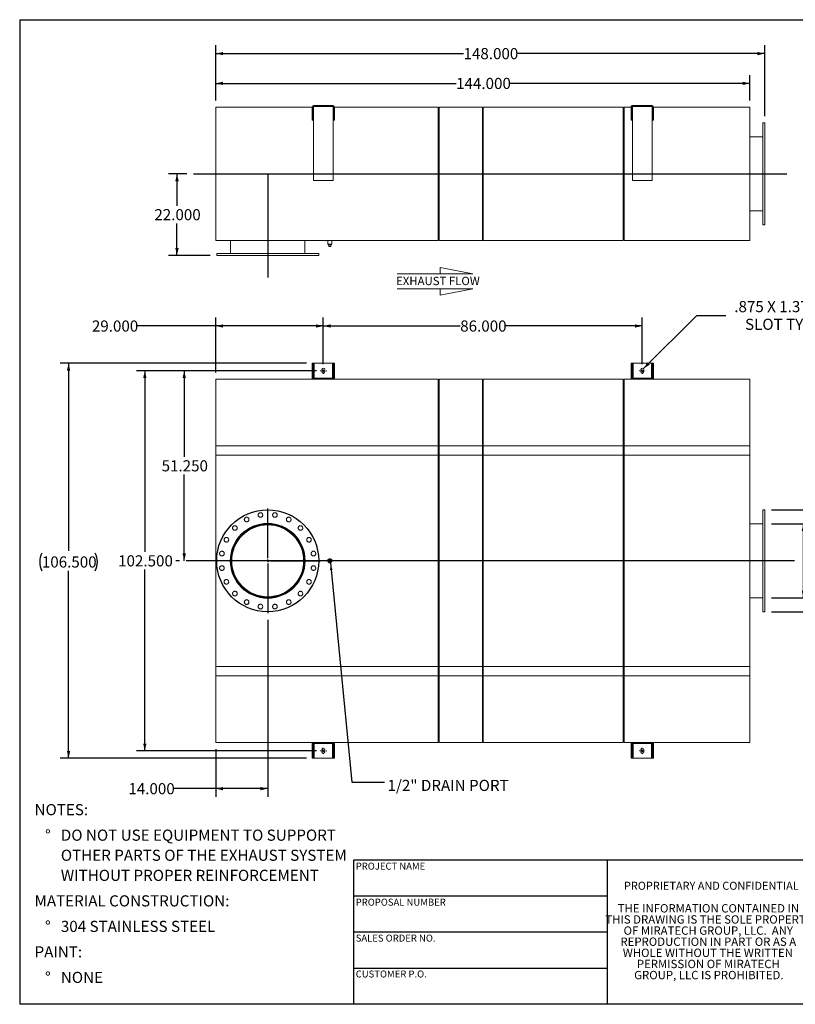
# Model space of a CAD drawing. Units: inches. Extents: x 0.5 to 10.5, y 0.5 to 7.9.
# Drawn here: x 0.5 to 6.3, y 0.5 to 7.9 of the extents above; entities that cross this region are included whole.
import ezdxf

# ---------------------------------------------------------------- set-up
doc = ezdxf.new("R2010")
doc.units = ezdxf.units.IN
doc.header["$MEASUREMENT"] = 0
doc.linetypes.add('HIDDEN', pattern=[0.075, 0.05, -0.025])
doc.layers.add('FORMAT', color=7, linetype='Continuous')
doc.styles.add('SLDTEXTSTYLE0', font='TXT', dxfattribs={"width": 0.75})
doc.styles.add('SLDTEXTSTYLE3', font='TXT', dxfattribs={"width": 0.7})
doc.dimstyles.new('SLDDIMSTYLE0', dxfattribs={"dimtxt": 0.083333, "dimasz": 0.055, "dimexe": 0, "dimexo": 0.0625, "dimgap": 0.020833, "dimtad": 0, "dimtih": 1, "dimtoh": 1, "dimdec": 3, "dimlfac": 36, "dimrnd": 1e-09, "dimzin": 4, "dimdsep": 46, "dimtxsty": 'SLDTEXTSTYLE0', "dimsah": 1, "dimcen": 0.09, "dimadec": 0, "dimazin": 1, "dimtfac": 1, "dimtdec": 4, "dimtofl": 0, "dimtmove": 0, "dimatfit": 3, "dimfxl": 0, "dimfrac": 2, "dimtolj": 1, "dimtzin": 12, "dimarcsym": 0})
doc.dimstyles.new('SLDDIMSTYLE1', dxfattribs={"dimtxt": 0.083333, "dimasz": 0.055, "dimexe": 0, "dimexo": 0.0625, "dimgap": 0.020833, "dimtad": 0, "dimtih": 1, "dimtoh": 1, "dimdec": 3, "dimlfac": 36, "dimrnd": 1e-09, "dimzin": 12, "dimdsep": 46, "dimtxsty": 'SLDTEXTSTYLE0', "dimsah": 1, "dimcen": 0, "dimadec": 0, "dimazin": 3, "dimtfac": 1, "dimtdec": 4, "dimtofl": 0, "dimtmove": 0, "dimatfit": 3, "dimfxl": 0, "dimfrac": 2, "dimtolj": 1, "dimtzin": 12, "dimarcsym": 0})
doc.dimstyles.new('SLDDIMSTYLE2', dxfattribs={"dimtxt": 0.18, "dimasz": 0.055, "dimexe": 0, "dimexo": 0.0625, "dimgap": 0, "dimtad": 0, "dimtih": 1, "dimtoh": 1, "dimdec": 0, "dimrnd": 1e-09, "dimzin": 0, "dimdsep": 46, "dimtxsty": 'Standard', "dimsah": 1, "dimcen": 0.09, "dimadec": 0, "dimazin": 0, "dimtfac": 0.055, "dimtdec": 0, "dimtofl": 0, "dimtmove": 0, "dimatfit": 3, "dimfxl": 0, "dimfrac": 2, "dimtolj": 1, "dimtzin": 0, "dimarcsym": 0})

# ---------------------------------------------------------------- blocks, each defined once
blk = doc.blocks.new('Flow Arrow - Exhaust Flow')
at = {"color": 7, "linetype": 'Continuous', "lineweight": 0}
for p, q in [((187.51, 456.2), (171.88, 459.22)), ((171.88, 459.22), (171.88, 456.2)), ((151.3, 456.2), (187.51, 456.2)), ((151.3, 448.97), (187.51, 448.97)), ((187.51, 448.97), (171.88, 445.94)), ((171.88, 445.94), (171.88, 448.97))]:
    blk.add_line(p, q, dxfattribs=at)
at = {"color": 7, "linetype": 'Continuous', "lineweight": 0, "insert": (150.76, 454.72), "char_height": 4, "attachment_point": 1, "style": 'SLDTEXTSTYLE0'}
blk.add_mtext('EXHAUST FLOW', dxfattribs=at)
blk = doc.blocks.new('SW_NOTE_0')
at = {"layer": 'FORMAT', "color": 0, "attachment_point": 1, "style": 'SLDTEXTSTYLE0'}
for s, insert, char_height in [('NOTES:', (0, 0.1074), 0.08333), ('%%d', (0.0787, -0.0837), 0.08333), ('DO NOT USE EQUIPMENT TO SUPPORT', (0.1969, -0.0837), 0.083333), ('OTHER PARTS OF THE EXHAUST SYSTEM', (0.1969, -0.2342), 0.083333), ('WITHOUT PROPER REINFORCEMENT', (0.1969, -0.3847), 0.083333), ('MATERIAL CONSTRUCTION:', (0, -0.5758), 0.083333), ('%%d', (0.0787, -0.7669), 0.08333), ('304 STAINLESS STEEL', (0.1969, -0.7669), 0.083333), ('PAINT:', (0, -0.958), 0.08333), ('%%d', (0.0787, -1.1491), 0.08333), ('NONE', (0.1969, -1.1491), 0.08333)]:
    blk.add_mtext(s, dxfattribs=dict(at, insert=insert, char_height=char_height))
blk = doc.blocks.new('SW_NOTE_2')
at = {"layer": 'FORMAT', "color": 0, "char_height": 0.0625, "attachment_point": 2, "style": 'SLDTEXTSTYLE3'}
for s, insert in [('THE INFORMATION CONTAINED IN', (0.5811, 0.0806)), ('THIS DRAWING IS THE SOLE PROPERTY', (0.582, -0.0028)), ('OF MIRATECH GROUP, LLC.  ANY', (0.58, -0.0861)), ('REPRODUCTION IN PART OR AS A', (0.58, -0.1694)), ('WHOLE WITHOUT THE WRITTEN', (0.5768, -0.2528)), ('PERMISSION OF MIRATECH', (0.5805, -0.3361)), ('GROUP, LLC IS PROHIBITED.', (0.5841, -0.4194))]:
    blk.add_mtext(s, dxfattribs=dict(at, insert=insert))
blk = doc.blocks.new('_D')
at = {"layer": 'FORMAT'}
for p, q in [((2.724, 5.2456), (1.6698, 5.2456)), ((1.7323, 5.2456), (1.7323, 4.6)), ((1.7323, 3.822), (1.7323, 4.4676)), ((1.6963, 3.822), (1.6698, 3.822))]:
    blk.add_line(p, q, dxfattribs=at)
for points in [[(1.7323, 5.2456), (1.7198, 5.1906), (1.7448, 5.1906)], [(1.7323, 3.822), (1.7448, 3.877), (1.7198, 3.877)]]:
    blk.add_solid(points, dxfattribs=at)
at = {"layer": 'FORMAT', "insert": (1.563, 4.5751), "char_height": 0.08333, "attachment_point": 1, "style": 'SLDTEXTSTYLE0'}
blk.add_mtext('51.250', dxfattribs=at)
blk = doc.blocks.new('_D_1')
at = {"layer": 'FORMAT'}
for p, q in [((2.3574, 3.3797), (2.3574, 2.0529)), ((1.9685, 2.4109), (1.9685, 2.0529)), ((1.9685, 2.1154), (1.6526, 2.1154)), ((2.3574, 2.1154), (1.9685, 2.1154))]:
    blk.add_line(p, q, dxfattribs=at)
for points in [[(1.9685, 2.1154), (2.0235, 2.1029), (2.0235, 2.1279)], [(2.3574, 2.1154), (2.3024, 2.1279), (2.3024, 2.1029)]]:
    blk.add_solid(points, dxfattribs=at)
at = {"layer": 'FORMAT', "insert": (1.314, 2.1566), "char_height": 0.08333, "attachment_point": 1, "style": 'SLDTEXTSTYLE0'}
blk.add_mtext('14.000', dxfattribs=at)
blk = doc.blocks.new('_D_2')
at = {"layer": 'FORMAT'}
for p, q in [((6.1296, 4.204), (6.8339, 4.204)), ((6.7714, 4.204), (6.7714, 3.4401)), ((6.1296, 3.4401), (6.8339, 3.4401)), ((6.7714, 2.9345), (6.7714, 3.4401)), ((7.0214, 2.9345), (6.7714, 2.9345))]:
    blk.add_line(p, q, dxfattribs=at)
for points in [[(6.7714, 4.204), (6.7589, 4.149), (6.7839, 4.149)], [(6.7714, 3.4401), (6.7839, 3.4951), (6.7589, 3.4951)]]:
    blk.add_solid(points, dxfattribs=at)
at = {"layer": 'FORMAT', "char_height": 0.08333, "attachment_point": 1, "style": 'SLDTEXTSTYLE0'}
for s, insert in [('%%c', (7.0214, 3.0403)), ('27.500', (7.1472, 3.0403)), ('O.D. TYP', (7.0284, 2.9079))]:
    blk.add_mtext(s, dxfattribs=dict(at, insert=insert))
blk = doc.blocks.new('_D_3')
at = {"layer": 'FORMAT'}
for p, q in [((6.6192, 4.4631), (6.3692, 4.4631)), ((6.3692, 4.4631), (6.3692, 4.0998)), ((6.1296, 4.0998), (6.4317, 4.0998)), ((6.3692, 3.5443), (6.3692, 4.0998)), ((6.1296, 3.5443), (6.4317, 3.5443))]:
    blk.add_line(p, q, dxfattribs=at)
for points in [[(6.3692, 4.0998), (6.3567, 4.0448), (6.3817, 4.0448)], [(6.3692, 3.5443), (6.3817, 3.5993), (6.3567, 3.5993)]]:
    blk.add_solid(points, dxfattribs=at)
at = {"layer": 'FORMAT', "char_height": 0.08333, "attachment_point": 1, "style": 'SLDTEXTSTYLE0'}
for s, insert in [('%%c', (6.6192, 4.5689)), ('20.000', (6.745, 4.5689)), ('O.D. TYP', (6.6262, 4.4365))]:
    blk.add_mtext(s, dxfattribs=dict(at, insert=insert))
blk = doc.blocks.new('_D_4')
at = {"layer": 'FORMAT'}
for p, q in [((2.6477, 5.3012), (0.8036, 5.3012)), ((0.8661, 5.3012), (0.8661, 3.8967)), ((0.8661, 2.3429), (0.8661, 3.7474)), ((2.6477, 2.3429), (0.8036, 2.3429))]:
    blk.add_line(p, q, dxfattribs=at)
for centre, start, end in [((0.7985, 3.8136), 153.43495, 206.56505), ((0.9338, 3.8136), 333.43495, 26.56505)]:
    blk.add_arc(centre, 0.148, start, end, dxfattribs=at)
for points in [[(0.8661, 5.3012), (0.8536, 5.2462), (0.8786, 5.2462)], [(0.8661, 2.3429), (0.8786, 2.3979), (0.8536, 2.3979)]]:
    blk.add_solid(points, dxfattribs=at)
at = {"layer": 'FORMAT', "insert": (0.666, 3.8548), "char_height": 0.08333, "attachment_point": 1, "style": 'SLDTEXTSTYLE0'}
blk.add_mtext('106.500', dxfattribs=at)
blk = doc.blocks.new('_D_5')
at = {"layer": 'FORMAT'}
for p, q in [((2.774, 5.2956), (2.774, 5.6433)), ((5.1629, 5.2956), (5.1629, 5.6433)), ((2.774, 5.5808), (3.7992, 5.5808)), ((5.1629, 5.5808), (4.1378, 5.5808))]:
    blk.add_line(p, q, dxfattribs=at)
for points in [[(2.774, 5.5808), (2.829, 5.5683), (2.829, 5.5933)], [(5.1629, 5.5808), (5.1079, 5.5933), (5.1079, 5.5683)]]:
    blk.add_solid(points, dxfattribs=at)
at = {"layer": 'FORMAT', "insert": (3.7992, 5.622), "char_height": 0.08333, "attachment_point": 1, "style": 'SLDTEXTSTYLE0'}
blk.add_mtext('86.000', dxfattribs=at)
blk = doc.blocks.new('_D_6')
at = {"layer": 'FORMAT'}
for p, q in [((2.724, 5.2456), (1.3746, 5.2456)), ((1.4371, 5.2456), (1.4371, 3.8882)), ((1.4371, 2.3984), (1.4371, 3.7558)), ((2.724, 2.3984), (1.3746, 2.3984))]:
    blk.add_line(p, q, dxfattribs=at)
for points in [[(1.4371, 5.2456), (1.4246, 5.1906), (1.4496, 5.1906)], [(1.4371, 2.3984), (1.4496, 2.4534), (1.4246, 2.4534)]]:
    blk.add_solid(points, dxfattribs=at)
at = {"layer": 'FORMAT', "insert": (1.2371, 3.8632), "char_height": 0.08333, "attachment_point": 1, "style": 'SLDTEXTSTYLE0'}
blk.add_mtext('102.500', dxfattribs=at)
blk = doc.blocks.new('_D_7')
at = {"layer": 'FORMAT'}
for p, q in [((1.9685, 5.2331), (1.9685, 5.6433)), ((2.774, 5.2956), (2.774, 5.6433)), ((1.9685, 5.5808), (1.3793, 5.5808)), ((2.774, 5.5808), (1.9685, 5.5808))]:
    blk.add_line(p, q, dxfattribs=at)
for points in [[(1.9685, 5.5808), (2.0235, 5.5683), (2.0235, 5.5933)], [(2.774, 5.5808), (2.719, 5.5933), (2.719, 5.5683)]]:
    blk.add_solid(points, dxfattribs=at)
at = {"layer": 'FORMAT', "insert": (1.0407, 5.622), "char_height": 0.08333, "attachment_point": 1, "style": 'SLDTEXTSTYLE0'}
blk.add_mtext('29.000', dxfattribs=at)
blk = doc.blocks.new('_D_8')
at = {"layer": 'FORMAT'}
for p, q in [((5.1715, 5.2612), (5.5706, 5.6602)), ((5.5706, 5.6602), (5.7893, 5.6602))]:
    blk.add_line(p, q, dxfattribs=at)
blk.add_solid([(5.1715, 5.2612), (5.2193, 5.2912), (5.2016, 5.3089)], dxfattribs=at)
at = {"layer": 'FORMAT', "attachment_point": 1, "style": 'SLDTEXTSTYLE0'}
for s, insert, char_height in [('.875 X 1.375', (5.8518, 5.7676), 0.083333), ('SLOT TYP', (5.9324, 5.6352), 0.08333)]:
    blk.add_mtext(s, dxfattribs=dict(at, insert=insert, char_height=char_height))
blk = doc.blocks.new('SW_CENTERMARKSYMBOL_0')
at = {"layer": 'FORMAT', "color": 0}
for p, q in [((0, 0.0208), (0, 0.3924)), ((-0.0208, 0), (-0.3924, 0)), ((0, 0), (-0.0104, 0)), ((0, 0), (0, 0.0104)), ((0, 0), (0, -0.0104)), ((0, 0), (0.0104, 0)), ((0.0208, 0), (0.3924, 0)), ((0, -0.0208), (0, -0.3924))]:
    blk.add_line(p, q, dxfattribs=at)
blk = doc.blocks.new('SW_CENTERMARKSYMBOL_1')
at = {"layer": 'FORMAT', "color": 0}
for p, q in [((-0.0208, 0), (-0.0226, 0)), ((0, 0), (-0.0104, 0)), ((0, 0.0208), (0, 0.0226)), ((0, 0), (0, 0.0104)), ((0, 0), (0, -0.0104)), ((0, 0), (0.0104, 0)), ((0.0208, 0), (0.0226, 0)), ((0, -0.0208), (0, -0.0226))]:
    blk.add_line(p, q, dxfattribs=at)
blk = doc.blocks.new('SW_CENTERMARKSYMBOL_2')
at = {"layer": 'FORMAT', "color": 0}
for p, q in [((-0.0208, 0), (-0.0226, 0)), ((0, 0), (-0.0104, 0)), ((0, 0.0208), (0, 0.0226)), ((0, 0), (0, 0.0104)), ((0, 0), (0, -0.0104)), ((0, 0), (0.0104, 0)), ((0.0208, 0), (0.0226, 0)), ((0, -0.0208), (0, -0.0226))]:
    blk.add_line(p, q, dxfattribs=at)
blk = doc.blocks.new('SW_CENTERMARKSYMBOL_3')
at = {"layer": 'FORMAT', "color": 0}
for p, q in [((-0.0208, 0), (-0.0226, 0)), ((0, 0), (-0.0104, 0)), ((0, 0.0208), (0, 0.0226)), ((0, 0), (0, 0.0104)), ((0, 0), (0, -0.0104)), ((0, 0), (0.0104, 0)), ((0.0208, 0), (0.0226, 0)), ((0, -0.0208), (0, -0.0226))]:
    blk.add_line(p, q, dxfattribs=at)
blk = doc.blocks.new('SW_CENTERMARKSYMBOL_4')
at = {"layer": 'FORMAT', "color": 0}
for p, q in [((-0.0208, 0), (-0.0226, 0)), ((0, 0), (-0.0104, 0)), ((0, 0.0208), (0, 0.0226)), ((0, 0), (0, 0.0104)), ((0, 0), (0, -0.0104)), ((0, 0), (0.0104, 0)), ((0.0208, 0), (0.0226, 0)), ((0, -0.0208), (0, -0.0226))]:
    blk.add_line(p, q, dxfattribs=at)
blk = doc.blocks.new('_D_9')
at = {"layer": 'FORMAT'}
for p, q in [((1.7518, 6.7205), (1.6155, 6.7205)), ((1.678, 6.7205), (1.678, 6.4812)), ((1.678, 6.1094), (1.678, 6.3488)), ((1.9254, 6.1094), (1.6155, 6.1094))]:
    blk.add_line(p, q, dxfattribs=at)
for points in [[(1.678, 6.7205), (1.6655, 6.6655), (1.6905, 6.6655)], [(1.678, 6.1094), (1.6905, 6.1644), (1.6655, 6.1644)]]:
    blk.add_solid(points, dxfattribs=at)
at = {"layer": 'FORMAT', "insert": (1.5087, 6.4562), "char_height": 0.08333, "attachment_point": 1, "style": 'SLDTEXTSTYLE0'}
blk.add_mtext('22.000', dxfattribs=at)
blk = doc.blocks.new('_D_10')
at = {"layer": 'FORMAT'}
for p, q in [((1.9685, 7.2705), (1.9685, 7.4605)), ((5.9685, 7.2705), (5.9685, 7.4605)), ((1.9685, 7.398), (3.7684, 7.398)), ((5.9685, 7.398), (4.1686, 7.398))]:
    blk.add_line(p, q, dxfattribs=at)
for points in [[(1.9685, 7.398), (2.0235, 7.3855), (2.0235, 7.4105)], [(5.9685, 7.398), (5.9135, 7.4105), (5.9135, 7.3855)]]:
    blk.add_solid(points, dxfattribs=at)
at = {"layer": 'FORMAT', "insert": (3.7684, 7.4393), "char_height": 0.08333, "attachment_point": 1, "style": 'SLDTEXTSTYLE0'}
blk.add_mtext('144.000', dxfattribs=at)
blk = doc.blocks.new('_D_11')
at = {"layer": 'FORMAT'}
for p, q in [((1.9685, 7.2705), (1.9685, 7.6837)), ((6.0796, 7.1525), (6.0796, 7.6837)), ((1.9685, 7.6212), (3.824, 7.6212)), ((6.0796, 7.6212), (4.2241, 7.6212))]:
    blk.add_line(p, q, dxfattribs=at)
for points in [[(1.9685, 7.6212), (2.0235, 7.6087), (2.0235, 7.6337)], [(6.0796, 7.6212), (6.0246, 7.6337), (6.0246, 7.6087)]]:
    blk.add_solid(points, dxfattribs=at)
at = {"layer": 'FORMAT', "insert": (3.824, 7.6624), "char_height": 0.08333, "attachment_point": 1, "style": 'SLDTEXTSTYLE0'}
blk.add_mtext('148.000', dxfattribs=at)

msp = doc.modelspace()

# ---------------------------------------------------------------- linework, layer by layer
at = {"color": 7, "linetype": 'Continuous', "lineweight": 15}
for p, q in [((2.7046, 7.232688), (2.7046, 7.225744)), ((2.7046, 7.232688), (2.843489, 7.232688)), ((2.843489, 7.232688), (2.843489, 7.225744)), ((5.093489, 7.232688), (5.093489, 7.225744)), ((5.093489, 7.232688), (5.232378, 7.232688)), ((5.232378, 7.232688), (5.232378, 7.225744)), ((1.968489, 6.220535), (1.968489, 7.220535)), ((1.968489, 7.220535), (2.69082, 7.220535)), ((2.697655, 7.218799), (2.690711, 7.218799)), ((2.690711, 7.218799), (2.690711, 7.191022)), ((2.690711, 7.121577), (2.690711, 7.191022)), ((2.697655, 7.191022), (2.690711, 7.191022)), ((2.697655, 7.218799), (2.697655, 7.191022)), ((2.697655, 7.121577), (2.697655, 7.191022)), ((2.697876, 7.220535), (2.699612, 7.220535)), ((2.699392, 7.218799), (2.699392, 6.670188)), ((2.7046, 7.225744), (2.843489, 7.225744)), ((2.848477, 7.220535), (2.850213, 7.220535)), ((2.848697, 6.670188), (2.848697, 7.218799)), ((2.850433, 7.218799), (2.857378, 7.218799)), ((2.850433, 7.191022), (2.850433, 7.218799)), ((2.850433, 7.191022), (2.857378, 7.191022)), ((2.850433, 7.191022), (2.850433, 7.121577)), ((2.857269, 7.220535), (3.635155, 7.220535)), ((2.857378, 7.191022), (2.857378, 7.218799)), ((2.857378, 7.191022), (2.857378, 7.121577)), ((3.635155, 6.220535), (3.635155, 7.220535)), ((3.635155, 7.213591), (3.6421, 7.213591)), ((3.6421, 7.220535), (3.965017, 7.220535)), ((3.6421, 6.220535), (3.6421, 7.220535)), ((3.965017, 6.220535), (3.965017, 7.220535)), ((3.965017, 7.213591), (3.971961, 7.213591)), ((3.971961, 7.220535), (5.020572, 7.220535)), ((3.971961, 6.220535), (3.971961, 7.220535)), ((5.020572, 6.220535), (5.020572, 7.220535)), ((5.020572, 7.213591), (5.027517, 7.213591)), ((5.027517, 7.220535), (5.079709, 7.220535)), ((5.027517, 6.220535), (5.027517, 7.220535)), ((5.086544, 7.218799), (5.0796, 7.218799)), ((5.0796, 7.218799), (5.0796, 7.191022)), ((5.0796, 7.121577), (5.0796, 7.191022)), ((5.086544, 7.191022), (5.0796, 7.191022)), ((5.086544, 7.218799), (5.086544, 7.191022)), ((5.086544, 7.121577), (5.086544, 7.191022)), ((5.086765, 7.220535), (5.088501, 7.220535)), ((5.08828, 7.218799), (5.08828, 6.670188)), ((5.093489, 7.225744), (5.232378, 7.225744)), ((5.237365, 7.220535), (5.239102, 7.220535)), ((5.237586, 6.670188), (5.237586, 7.218799)), ((5.239322, 7.218799), (5.246267, 7.218799)), ((5.239322, 7.191022), (5.239322, 7.218799)), ((5.239322, 7.191022), (5.246267, 7.191022)), ((5.239322, 7.191022), (5.239322, 7.121577)), ((5.246158, 7.220535), (5.968489, 7.220535)), ((5.246267, 7.191022), (5.246267, 7.218799)), ((5.246267, 7.191022), (5.246267, 7.121577)), ((5.968489, 6.220535), (5.968489, 7.220535)), ((2.697655, 7.121577), (2.690711, 7.121577)), ((2.850433, 7.121577), (2.857378, 7.121577)), ((5.086544, 7.121577), (5.0796, 7.121577)), ((5.239322, 7.121577), (5.246267, 7.121577)), ((6.0796, 7.10248), (6.065711, 7.10248)), ((6.065711, 6.338591), (6.065711, 7.10248)), ((6.0796, 6.338591), (6.0796, 7.10248)), ((6.065711, 6.998313), (5.968489, 6.998313)), ((6.065711, 6.72056), (5.968489, 6.72056)), ((6.065711, 6.720559), (5.968489, 6.720559)), ((5.968489, 6.720512), (6.065711, 6.720512)), ((5.968489, 6.720511), (6.065711, 6.720511)), ((2.699392, 6.670188), (2.848697, 6.670188)), ((5.08828, 6.670188), (5.237586, 6.670188)), ((5.968489, 6.442758), (6.065711, 6.442758)), ((6.065711, 6.338591), (6.0796, 6.338591)), ((1.968489, 6.220535), (3.635155, 6.220535)), ((2.0796, 6.220535), (2.0796, 6.123313)), ((2.357353, 6.220535), (2.357353, 6.123313)), ((2.357354, 6.220535), (2.357354, 6.123313)), ((2.357401, 6.123313), (2.357401, 6.220535)), ((2.357402, 6.123313), (2.357402, 6.220535)), ((2.635155, 6.123313), (2.635155, 6.220535)), ((2.80703, 6.220535), (2.80703, 6.194494)), ((2.83828, 6.194494), (2.83828, 6.220535)), ((3.635155, 6.22748), (3.6421, 6.22748)), ((3.6421, 6.220535), (3.965017, 6.220535)), ((3.965017, 6.22748), (3.971961, 6.22748)), ((3.971961, 6.220535), (5.020572, 6.220535)), ((5.020572, 6.22748), (5.027517, 6.22748)), ((5.027517, 6.220535), (5.968489, 6.220535)), ((1.975433, 6.123313), (1.975433, 6.109424)), ((1.975433, 6.123313), (2.739322, 6.123313)), ((2.739322, 6.109424), (2.739322, 6.123313)), ((2.83828, 6.194494), (2.80703, 6.194494)), ((2.811058, 6.194494), (2.811058, 6.188938)), ((2.811058, 6.188938), (2.834253, 6.188938)), ((2.815711, 6.175049), (2.815711, 6.188938)), ((2.815711, 6.175049), (2.8296, 6.175049)), ((2.8296, 6.175049), (2.8296, 6.188938)), ((2.834253, 6.188938), (2.834253, 6.194494)), ((1.975433, 6.109424), (2.739322, 6.109424)), ((2.697655, 5.301196), (2.690711, 5.301196)), ((2.690711, 5.217863), (2.690711, 5.301196)), ((2.697655, 5.217863), (2.697655, 5.301196)), ((2.7046, 5.301196), (2.697655, 5.301196)), ((2.7046, 5.301196), (2.843489, 5.301196)), ((2.761892, 5.252585), (2.761892, 5.238696)), ((2.786197, 5.238696), (2.786197, 5.252585)), ((2.850433, 5.301196), (2.843489, 5.301196)), ((2.850433, 5.301196), (2.857378, 5.301196)), ((2.850433, 5.301196), (2.850433, 5.217863)), ((2.857378, 5.301196), (2.857378, 5.217863)), ((5.086544, 5.301196), (5.0796, 5.301196)), ((5.0796, 5.217863), (5.0796, 5.301196)), ((5.086544, 5.217863), (5.086544, 5.301196)), ((5.093489, 5.301196), (5.086544, 5.301196)), ((5.093489, 5.301196), (5.232378, 5.301196)), ((5.15078, 5.252585), (5.15078, 5.238696)), ((5.175086, 5.238696), (5.175086, 5.252585)), ((5.239322, 5.301196), (5.232378, 5.301196)), ((5.239322, 5.301196), (5.246267, 5.301196)), ((5.239322, 5.301196), (5.239322, 5.217863)), ((5.246267, 5.301196), (5.246267, 5.217863)), ((2.699392, 5.18314), (1.968489, 5.18314)), ((1.968489, 4.68314), (1.968489, 5.18314)), ((2.697655, 5.217863), (2.690711, 5.217863)), ((2.690711, 5.217863), (2.690711, 5.18314)), ((2.697655, 5.217863), (2.697655, 5.18314)), ((2.699392, 5.190085), (2.699392, 5.18314)), ((2.699392, 5.190085), (2.848697, 5.190085)), ((2.699392, 5.18314), (2.848697, 5.18314)), ((2.848697, 5.190085), (2.848697, 5.18314)), ((3.635155, 5.18314), (2.848697, 5.18314)), ((2.850433, 5.217863), (2.857378, 5.217863)), ((2.850433, 5.18314), (2.850433, 5.217863)), ((2.857378, 5.18314), (2.857378, 5.217863)), ((3.635155, 4.68314), (3.635155, 5.18314)), ((3.6421, 5.177932), (3.635155, 5.177932)), ((3.965017, 5.18314), (3.6421, 5.18314)), ((3.6421, 4.68314), (3.6421, 5.18314)), ((3.965017, 4.68314), (3.965017, 5.18314)), ((3.971961, 5.176196), (3.965017, 5.176196)), ((5.020572, 5.18314), (3.971961, 5.18314)), ((3.971961, 4.68314), (3.971961, 5.18314)), ((5.020572, 4.68314), (5.020572, 5.18314)), ((5.027517, 5.176196), (5.020572, 5.176196)), ((5.08828, 5.18314), (5.027517, 5.18314)), ((5.027517, 4.68314), (5.027517, 5.18314)), ((5.086544, 5.217863), (5.0796, 5.217863)), ((5.0796, 5.217863), (5.0796, 5.18314)), ((5.086544, 5.217863), (5.086544, 5.18314)), ((5.08828, 5.190085), (5.08828, 5.18314)), ((5.08828, 5.190085), (5.237586, 5.190085)), ((5.08828, 5.18314), (5.237586, 5.18314)), ((5.237586, 5.190085), (5.237586, 5.18314)), ((5.968489, 5.18314), (5.237586, 5.18314)), ((5.239322, 5.217863), (5.246267, 5.217863)), ((5.239322, 5.18314), (5.239322, 5.217863)), ((5.246267, 5.18314), (5.246267, 5.217863)), ((5.968489, 4.68314), (5.968489, 5.18314)), ((1.968489, 4.68314), (3.635155, 4.68314)), ((1.968489, 4.613696), (1.968489, 4.68314)), ((1.968489, 2.960918), (1.968489, 4.68314)), ((3.635155, 4.613696), (3.635155, 4.68314)), ((3.635155, 4.68314), (3.635155, 2.960918)), ((3.6421, 4.68314), (3.965017, 4.68314)), ((3.6421, 2.960918), (3.6421, 4.68314)), ((3.6421, 4.613696), (3.6421, 4.68314)), ((3.965017, 4.68314), (3.965017, 2.960918)), ((3.965017, 4.613696), (3.965017, 4.68314)), ((3.971961, 2.960918), (3.971961, 4.68314)), ((3.971961, 4.68314), (5.020572, 4.68314)), ((3.971961, 4.613696), (3.971961, 4.68314)), ((5.020572, 4.68314), (5.020572, 2.960918)), ((5.020572, 4.613696), (5.020572, 4.68314)), ((5.027517, 4.613696), (5.027517, 4.68314)), ((5.027517, 4.68314), (5.968489, 4.68314)), ((5.027517, 2.960918), (5.027517, 4.68314)), ((5.968489, 4.613696), (5.968489, 4.68314)), ((5.968489, 4.68314), (5.968489, 2.960918)), ((1.968489, 4.613696), (3.635155, 4.613696)), ((3.635155, 4.613696), (3.6421, 4.613696)), ((3.6421, 4.613696), (3.965017, 4.613696)), ((3.965017, 4.613696), (3.971961, 4.613696)), ((3.971961, 4.613696), (5.020572, 4.613696)), ((5.020572, 4.613696), (5.027517, 4.613696)), ((5.027517, 4.613696), (5.968489, 4.613696)), ((6.0796, 4.203974), (6.065711, 4.203974)), ((6.065711, 3.440085), (6.065711, 4.203974)), ((6.0796, 3.440085), (6.0796, 4.203974)), ((2.357354, 4.094826), (2.357353, 4.099807)), ((2.357354, 4.091276), (2.357354, 4.094599)), ((2.357401, 4.094826), (2.357402, 4.099807)), ((2.357401, 4.091276), (2.357401, 4.094599)), ((5.968489, 4.099807), (6.065711, 4.099807)), ((2.815711, 3.828974), (2.8296, 3.828974)), ((2.815711, 3.815085), (2.815711, 3.828974)), ((2.8296, 3.815085), (2.815711, 3.815085)), ((2.8296, 3.828974), (2.8296, 3.815085)), ((5.968489, 3.544251), (6.065711, 3.544251)), ((6.065711, 3.440085), (6.0796, 3.440085)), ((1.968489, 3.030363), (3.635155, 3.030363)), ((1.968489, 2.960918), (1.968489, 3.030363)), ((3.635155, 2.960918), (3.635155, 3.030363)), ((3.6421, 3.030363), (3.965017, 3.030363)), ((3.6421, 2.960918), (3.6421, 3.030363)), ((3.965017, 2.960918), (3.965017, 3.030363)), ((3.971961, 2.960918), (3.971961, 3.030363)), ((3.971961, 3.030363), (5.020572, 3.030363)), ((5.020572, 2.960918), (5.020572, 3.030363)), ((5.027517, 2.960918), (5.027517, 3.030363)), ((5.027517, 3.030363), (5.968489, 3.030363)), ((5.968489, 2.960918), (5.968489, 3.030363)), ((1.968489, 2.460918), (1.968489, 2.960918)), ((1.968489, 2.960918), (3.635155, 2.960918)), ((3.635155, 2.460918), (3.635155, 2.960918)), ((3.965017, 2.960918), (3.6421, 2.960918)), ((3.6421, 2.460918), (3.6421, 2.960918)), ((3.965017, 2.460918), (3.965017, 2.960918)), ((5.020572, 2.960918), (3.971961, 2.960918)), ((3.971961, 2.460918), (3.971961, 2.960918)), ((5.020572, 2.460918), (5.020572, 2.960918)), ((5.968489, 2.960918), (5.027517, 2.960918)), ((5.027517, 2.460918), (5.027517, 2.960918)), ((5.968489, 2.460918), (5.968489, 2.960918)), ((1.968489, 2.460918), (2.699392, 2.460918)), ((2.690711, 2.460918), (2.690711, 2.426196)), ((2.697655, 2.460918), (2.697655, 2.426196)), ((2.699392, 2.453974), (2.699392, 2.460918)), ((2.848697, 2.460918), (2.699392, 2.460918)), ((2.848697, 2.453974), (2.699392, 2.453974)), ((2.848697, 2.460918), (3.635155, 2.460918)), ((2.848697, 2.453974), (2.848697, 2.460918)), ((2.850433, 2.426196), (2.850433, 2.460918)), ((2.857378, 2.426196), (2.857378, 2.460918)), ((3.635155, 2.466126), (3.6421, 2.466126)), ((3.6421, 2.460918), (3.965017, 2.460918)), ((3.965017, 2.467863), (3.971961, 2.467863)), ((3.971961, 2.460918), (5.020572, 2.460918)), ((5.020572, 2.467863), (5.027517, 2.467863)), ((5.027517, 2.460918), (5.08828, 2.460918)), ((5.0796, 2.460918), (5.0796, 2.426196)), ((5.086544, 2.460918), (5.086544, 2.426196)), ((5.08828, 2.453974), (5.08828, 2.460918)), ((5.237586, 2.460918), (5.08828, 2.460918)), ((5.237586, 2.453974), (5.08828, 2.453974)), ((5.237586, 2.460918), (5.968489, 2.460918)), ((5.237586, 2.453974), (5.237586, 2.460918)), ((5.239322, 2.426196), (5.239322, 2.460918)), ((5.246267, 2.426196), (5.246267, 2.460918)), ((2.697655, 2.426196), (2.690711, 2.426196)), ((2.690711, 2.342863), (2.690711, 2.426196)), ((2.697655, 2.342863), (2.697655, 2.426196)), ((2.761892, 2.405363), (2.761892, 2.391474)), ((2.786197, 2.391474), (2.786197, 2.405363)), ((2.850433, 2.426196), (2.857378, 2.426196)), ((2.850433, 2.426196), (2.850433, 2.342863)), ((2.857378, 2.426196), (2.857378, 2.342863)), ((5.0796, 2.342863), (5.0796, 2.426196)), ((5.086544, 2.426196), (5.0796, 2.426196)), ((5.086544, 2.342863), (5.086544, 2.426196)), ((5.15078, 2.405363), (5.15078, 2.391474)), ((5.175086, 2.391474), (5.175086, 2.405363)), ((5.239322, 2.426196), (5.246267, 2.426196)), ((5.239322, 2.426196), (5.239322, 2.342863)), ((5.246267, 2.426196), (5.246267, 2.342863)), ((2.697655, 2.342863), (2.690711, 2.342863)), ((2.697655, 2.342863), (2.7046, 2.342863)), ((2.843489, 2.342863), (2.7046, 2.342863)), ((2.843489, 2.342863), (2.850433, 2.342863)), ((2.850433, 2.342863), (2.857378, 2.342863)), ((5.086544, 2.342863), (5.0796, 2.342863)), ((5.086544, 2.342863), (5.093489, 2.342863)), ((5.232378, 2.342863), (5.093489, 2.342863)), ((5.232378, 2.342863), (5.239322, 2.342863)), ((5.239322, 2.342863), (5.246267, 2.342863))]:
    msp.add_line(p, q, dxfattribs=at)
at = {"color": 8, "linetype": 'Continuous', "lineweight": 15}
for p, q in [((2.7046, 5.190085), (2.7046, 5.301196)), ((2.843489, 5.301196), (2.843489, 5.190085)), ((5.093489, 5.190085), (5.093489, 5.301196)), ((5.232378, 5.301196), (5.232378, 5.190085)), ((3.635155, 4.684876), (3.6421, 4.684876)), ((3.635155, 4.68314), (3.6421, 4.68314)), ((3.965017, 4.68314), (3.971961, 4.68314)), ((5.020572, 4.68314), (5.027517, 4.68314)), ((3.635155, 2.960918), (3.6421, 2.960918)), ((3.635155, 2.959182), (3.6421, 2.959182)), ((3.965017, 2.960918), (3.971961, 2.960918)), ((5.020572, 2.960918), (5.027517, 2.960918)), ((2.7046, 2.342863), (2.7046, 2.453974)), ((2.843489, 2.453974), (2.843489, 2.342863)), ((5.093489, 2.342863), (5.093489, 2.453974)), ((5.232378, 2.453974), (5.232378, 2.342863))]:
    msp.add_line(p, q, dxfattribs=at)
at = {"color": 7, "linetype": 'Continuous'}
msp.add_circle((2.357378, 3.822029), 0.381944, dxfattribs=at)
at = {"color": 7, "linetype": 'Continuous', "lineweight": 15}
for centre, radius in [((2.357378, 3.822029), 0.381944), ((2.199742, 4.131406), 0.017361), ((2.30306, 4.164977), 0.017361), ((2.411695, 4.164977), 0.017361), ((2.515013, 4.131406), 0.017361), ((2.357378, 3.822029), 0.280382), ((2.357378, 3.822029), 0.269097), ((2.111854, 4.067552), 0.017361), ((2.602901, 4.067552), 0.017361), ((2.048, 3.979665), 0.017361), ((2.666755, 3.979665), 0.017361), ((2.01443, 3.876347), 0.017361), ((2.700325, 3.876347), 0.017361), ((2.822655, 3.822029), 0.015625), ((2.01443, 3.767712), 0.017361), ((2.700325, 3.767712), 0.017361), ((2.822655, 3.822029), 0.011667), ((2.822655, 3.822029), 0.011597), ((2.048, 3.664394), 0.017361), ((2.666755, 3.664394), 0.017361), ((2.111854, 3.576506), 0.017361), ((2.602901, 3.576506), 0.017361), ((2.199742, 3.512652), 0.017361), ((2.30306, 3.479082), 0.017361), ((2.411695, 3.479082), 0.017361), ((2.515013, 3.512652), 0.017361)]:
    msp.add_circle(centre, radius, dxfattribs=at)
at = {"color": 7, "linetype": 'HIDDEN', "lineweight": 0}
for centre, radius in [((2.357378, 3.822029), 0.381944), ((2.199742, 4.131406), 0.017361), ((2.30306, 4.164977), 0.017361), ((2.411695, 4.164977), 0.017361), ((2.515013, 4.131406), 0.017361), ((2.357378, 3.822029), 0.280382), ((2.111854, 4.067552), 0.017361), ((2.602901, 4.067552), 0.017361), ((2.048, 3.979665), 0.017361), ((2.666755, 3.979665), 0.017361), ((2.01443, 3.876347), 0.017361), ((2.700325, 3.876347), 0.017361), ((2.01443, 3.767712), 0.017361), ((2.700325, 3.767712), 0.017361), ((2.048, 3.664394), 0.017361), ((2.666755, 3.664394), 0.017361), ((2.111854, 3.576506), 0.017361), ((2.602901, 3.576506), 0.017361), ((2.199742, 3.512652), 0.017361), ((2.30306, 3.479082), 0.017361), ((2.411695, 3.479082), 0.017361), ((2.515013, 3.512652), 0.017361)]:
    msp.add_circle(centre, radius, dxfattribs=at)
at = {"color": 7, "linetype": 'Continuous', "lineweight": 15}
for centre, radius, start, end in [((2.7046, 7.218799), 0.013889, 90, 180), ((2.843489, 7.218799), 0.013889, 0, 90), ((5.093489, 7.218799), 0.013889, 90, 180), ((5.232378, 7.218799), 0.013889, 0, 90), ((2.7046, 7.218799), 0.006944, 90, 180), ((2.706336, 7.218799), 0.006944, 90, 180), ((2.841753, 7.218799), 0.006944, 0, 90), ((2.843489, 7.218799), 0.006944, 0, 90), ((5.093489, 7.218799), 0.006944, 90, 180), ((5.095225, 7.218799), 0.006944, 90, 180), ((5.230642, 7.218799), 0.006944, 0, 90), ((5.232378, 7.218799), 0.006944, 0, 90), ((2.774044, 5.252585), 0.012153, 0, 180), ((2.774044, 5.238696), 0.012153, 180, 0), ((5.162933, 5.252585), 0.012153, 0, 180), ((5.162933, 5.238696), 0.012153, 180, 0), ((2.357378, 3.822029), 0.277778, 90.005, 89.995), ((2.357378, 3.822029), 0.272797, 90.005, 89.995), ((2.357378, 3.822029), 0.272569, 90.005, 89.995), ((2.357378, 3.822029), 0.269247, 90.005, 89.995), ((2.774044, 2.405363), 0.012153, 0, 180), ((2.774044, 2.391474), 0.012153, 180, 0), ((5.162933, 2.405363), 0.012153, 0, 180), ((5.162933, 2.391474), 0.012153, 180, 0)]:
    msp.add_arc(centre, radius, start, end, dxfattribs=at)
at = {"layer": 'FORMAT'}
for p, q in [((0.499997, 7.875002), (10.499997, 7.875002)), ((0.499997, 7.875002), (0.499997, 0.500002)), ((1.801822, 6.720535), (6.246267, 6.720535)), ((2.357378, 6.720535), (2.357378, 5.942758)), ((6.301822, 3.822029), (1.746267, 3.822029)), ((4.899997, 1.580002), (2.999997, 1.580002)), ((2.999997, 1.580002), (2.999997, 1.310002)), ((6.399997, 1.580002), (4.899997, 1.580002)), ((4.899997, 1.580002), (4.899997, 0.500002)), ((2.999997, 1.310002), (2.999997, 0.500002)), ((4.899997, 1.310002), (2.999997, 1.310002)), ((4.899997, 1.040002), (2.999997, 1.040002)), ((2.999997, 0.770002), (4.899997, 0.770002)), ((10.499997, 0.500002), (0.499997, 0.500002))]:
    msp.add_line(p, q, dxfattribs=at)

# ---------------------------------------------------------------- block references
at = {"layer": 'FORMAT', "xscale": 0.015625, "yscale": 0.015625, "zscale": 0.015625}
msp.add_blockref('Flow Arrow - Exhaust Flow', (0.963396, -1.155628), dxfattribs=at)
at = {"layer": 'FORMAT'}
for name, p in [('SW_CENTERMARKSYMBOL_1', (2.774044, 5.24564)), ('SW_CENTERMARKSYMBOL_2', (5.162933, 5.24564)), ('SW_CENTERMARKSYMBOL_0', (2.357378, 3.822029)), ('SW_CENTERMARKSYMBOL_4', (2.774044, 2.398418)), ('SW_CENTERMARKSYMBOL_3', (5.162933, 2.398418)), ('SW_NOTE_0', (0.611386, 1.892272)), ('SW_NOTE_2', (5.077173, 1.169639))]:
    msp.add_blockref(name, p, dxfattribs=at)

# ---------------------------------------------------------------- texts
at = {"layer": 'FORMAT', "attachment_point": 1, "style": 'SLDTEXTSTYLE0'}
for s, insert, char_height in [('1/2" DRAIN PORT', (3.254764, 2.181238), 0.08333333), ('PROJECT NAME', (3.016703, 1.561059), 0.05208333), ('PROPRIETARY AND CONFIDENTIAL', (5.025342, 1.417913), 0.06), ('PROPOSAL NUMBER', (3.016703, 1.290997), 0.05208333), ('SALES ORDER NO.', (3.016703, 1.021842), 0.05208333), ('CUSTOMER P.O.', (3.016703, 0.753042), 0.05208333)]:
    msp.add_mtext(s, dxfattribs=dict(at, insert=insert, char_height=char_height))

# ---------------------------------------------------------------- dimensions: what is measured, and where the dimension line sits
at = {"layer": 'FORMAT'}
for base, p1, p2, picture, middle in [((6.0796, 7.621181), (1.968489, 7.220535), (6.0796, 7.10248), '_D_11', (4.024044, 7.621181)), ((5.968489, 7.398036), (1.968489, 7.220535), (5.968489, 7.220535), '_D_10', (3.968489, 7.398036)), ((2.774044, 5.580797), (1.968489, 5.18314), (2.774044, 5.24564), '_D_7', (1.20999, 5.580797)), ((2.774044, 5.580797), (5.162933, 5.24564), (2.774044, 5.24564), '_D_5', (3.968489, 5.580797)), ((2.357378, 2.115403), (1.968489, 2.460918), (2.357378, 3.429668), '_D_1', (1.483307, 2.115403))]:
    dim = msp.add_linear_dim(base=base, p1=p1, p2=p2, dimstyle='SLDDIMSTYLE0', dxfattribs=at)
    dim.commit()
    dim.dimension.update_dxf_attribs({"geometry": picture, "text_midpoint": middle, "dimtype": 160})
for base, p1, p2, picture, middle in [((1.677955, 6.109424), (1.801822, 6.720535), (1.975433, 6.109424), '_D_9', (1.677955, 6.41498)), ((1.437145, 2.398418), (2.774044, 5.24564), (2.774044, 2.398418), '_D_6', (1.437145, 3.822029)), ((1.73232, 3.822029), (2.774044, 5.24564), (1.746267, 3.822029), '_D', (1.73232, 4.533835))]:
    dim = msp.add_linear_dim(base=base, p1=p1, p2=p2, angle=90, dimstyle='SLDDIMSTYLE0', dxfattribs=at)
    dim.commit()
    dim.dimension.update_dxf_attribs({"geometry": picture, "text_midpoint": middle, "dimtype": 160})
dim = msp.add_radius_dim(center=(5.162933, 5.252585), mpoint=(5.171526, 5.261178), text='<> X 1.375\\PSLOT TYP\\P', dimstyle='SLDDIMSTYLE1', override={"dimpost": '<>'}, dxfattribs=at)
dim.commit()
dim.dimension.update_dxf_attribs({"geometry": '_D_8', "text_midpoint": (6.162542, 5.660218), "dimtype": 164})
for base, p1, p2, text, picture, middle in [((0.866127, 5.301196), (2.697655, 2.342863), (2.697655, 5.301196), '(<>)', '_D_4', (0.866127, 3.822029)), ((6.3692, 4.099807), (6.0796, 3.544251), (6.0796, 4.099807), '%%c<>\\PO.D. TYP', '_D_3', (6.3692, 4.463101)), ((6.771414, 3.440085), (6.0796, 4.203974), (6.0796, 3.440085), '%%c<>\\PO.D. TYP', '_D_2', (6.771414, 2.934476))]:
    dim = msp.add_linear_dim(base=base, p1=p1, p2=p2, angle=90, text=text, dimstyle='SLDDIMSTYLE0', dxfattribs=at)
    dim.commit()
    dim.dimension.update_dxf_attribs({"geometry": picture, "text_midpoint": middle, "dimtype": 160})

# ---------------------------------------------------------------- leaders
msp.add_leader([(2.828181, 3.807414), (2.987044, 2.164604), (3.233107, 2.164604)], dimstyle='SLDDIMSTYLE2', dxfattribs=at)

doc.saveas('drawing.dxf')
